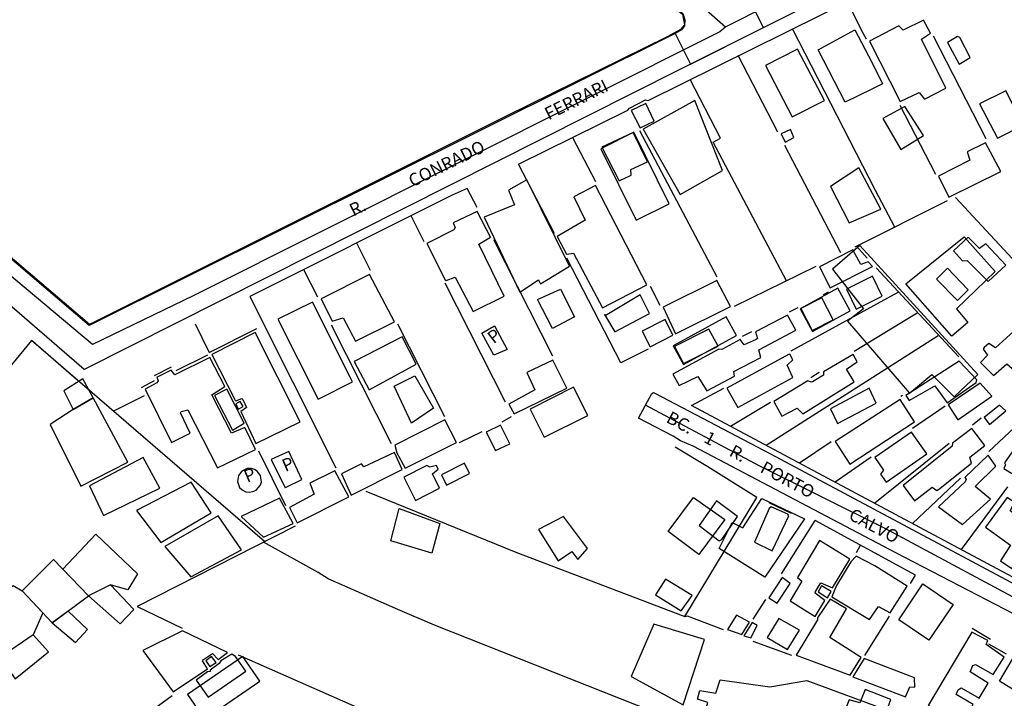
# Model space of a CAD drawing. Units: millimetres. Extents: x 175907 to 178324, y 1663183 to 1665962.
# Drawn here: x 177131 to 177326, y 1665477 to 1665611 of the extents above; entities that cross this region are included whole.
import ezdxf
from ezdxf.enums import TextEntityAlignment as Align

# ---------------------------------------------------------------- set-up
doc = ezdxf.new("R2010")
doc.units = ezdxf.units.MM
for name, color, linetype in [('EDIFICACAO_REFERENCIAL', 30, 'Continuous'), ('IMAGEM', 7, 'Continuous'), ('V-AREA_VERDE', 5, 'Continuous'), ('V-CRUZAMENTO', 1, 'Continuous'), ('V-EDIFICACAO', 2, 'Continuous'), ('V-EIXO_DE_LOGRADOURO', 3, 'Continuous'), ('V-LOTE', 1, 'Continuous'), ('V-NOME_DOS_LOGRADOUROS', 7, 'Continuous'), ('V-QUADRA', 40, 'Continuous'), ('V-TESTADA', 5, 'Continuous')]:
    doc.layers.add(name, color=color, linetype=linetype)
picture_1 = doc.add_image_def('image1.jpg', size_in_pixel=(4027, 4629))

msp = doc.modelspace()

# ---------------------------------------------------------------- linework, layer by layer
at = {"layer": 'EDIFICACAO_REFERENCIAL'}
for points in [[(177269.89, 1665581.13), (177264.4, 1665595.02), (177254.19, 1665589.3), (177261.5, 1665576.41)], [(177301.61, 1665591.42), (177305.16, 1665585.31), (177309.69, 1665588.07), (177305.95, 1665593.78), (177301.61, 1665591.42)], [(177252.32, 1665588.71), (177245.75, 1665585.45), (177252.76, 1665571.3), (177259.33, 1665574.56)], [(177296.85, 1665581.68), (177291.24, 1665577.99), (177294.93, 1665570.76), (177301.19, 1665573.49)], [(177231.15, 1665579.31), (177227.49, 1665577.23), (177228.68, 1665574.32), (177222.71, 1665571.9), (177229.76, 1665557.07), (177233.42, 1665559.53), (177233.85, 1665558.73), (177239.57, 1665562.19)], [(177294.6, 1665551.32), (177306.88, 1665537.08), (177311.3, 1665540.76), (177315.73, 1665536.34), (177320.39, 1665540.76), (177297.06, 1665566.29), (177291.65, 1665561.63), (177297.79, 1665553.77), (177294.6, 1665551.32)], [(177317.69, 1665568.01), (177323.83, 1665561.14), (177316.22, 1665553.77), (177318.43, 1665551.07), (177315.24, 1665548.37), (177306.15, 1665558.68), (177317.69, 1665568.01)], [(177233.23, 1665555.6), (177237.81, 1665557.65), (177240.55, 1665552.17), (177236.21, 1665549.88), (177233.23, 1665555.6)], [(177246.5, 1665552.62), (177248.56, 1665549.2), (177255.42, 1665552.85), (177253.59, 1665556.51), (177246.66, 1665552.35)], [(177292.69, 1665557.86), (177285.21, 1665553.75), (177287.67, 1665549.28), (177295.15, 1665553.39)], [(177270.58, 1665552.17), (177260.13, 1665546.42), (177262.16, 1665542.73), (177272.61, 1665548.48)], [(177206.42, 1665548.21), (177196.93, 1665543.31), (177199.94, 1665537.73), (177209.23, 1665542.83)], [(177143.23, 1665539.92), (177139.48, 1665537.56), (177141.29, 1665533.85), (177145.29, 1665536.14)], [(177204.87, 1665538.45), (177208.98, 1665540.51), (177212.64, 1665534.11), (177208.3, 1665531.14), (177204.87, 1665538.45)], [(177145.29, 1665536.14), (177141.29, 1665533.85), (177136.77, 1665530.88), (177142.81, 1665518.64), (177152.13, 1665523.42)], [(177155.19, 1665524.32), (177144.54, 1665518.73), (177147.34, 1665512.84), (177158.46, 1665518.26)], [(177164.66, 1665519.46), (177153.86, 1665513.85), (177158.69, 1665507.54), (177168.63, 1665513.39)], [(177182.14, 1665516.3), (177174.59, 1665512.64), (177178.97, 1665508.55), (177184.89, 1665511.3)], [(177264.14, 1665516.43), (177270.34, 1665512.08), (177265.21, 1665505.11), (177259.11, 1665509.66)], [(177286.12, 1665512.2), (177278.22, 1665500.67), (177269.21, 1665506.33), (177271.81, 1665511.45), (177273.92, 1665510.44), (177277.64, 1665516.23)], [(177213.93, 1665511.3), (177212.29, 1665505.41), (177204.21, 1665507.81), (177205.85, 1665514.25)], [(177174.62, 1665506.07), (177170.02, 1665512.78), (177159.46, 1665506.7), (177164.64, 1665500.74)], [(177238.39, 1665512.65), (177233.43, 1665510.1), (177237.32, 1665503.9), (177240.04, 1665505.7), (177241.2, 1665504.14), (177243.12, 1665506.32)], [(177145.82, 1665509.13), (177154.05, 1665501.32), (177152.12, 1665498.13), (177148.69, 1665499.12), (177144.34, 1665496.93), (177139.25, 1665502.22)], [(177137.42, 1665504.13), (177131.2, 1665497.92), (177137.16, 1665491.63), (177144.34, 1665496.93)], [(177127.6, 1665487.81), (177121.84, 1665492.96), (177129.47, 1665499.03), (177129.47, 1665499.03), (177131.2, 1665497.92), (177135.29, 1665493.6), (177133.37, 1665489.21), (177126.89, 1665484.74), (177125.81, 1665486.1)], [(177144.34, 1665496.93), (177150.64, 1665491.42), (177153.36, 1665494.22), (177148.69, 1665499.12)], [(177304.76, 1665492.22), (177309.53, 1665499.3), (177315.5, 1665495.27), (177310.73, 1665488.19), (177304.76, 1665492.22)], [(177137.16, 1665491.63), (177141.76, 1665487.69), (177144.13, 1665490.32), (177140.3, 1665493.95)], [(177256.24, 1665491.37), (177251.76, 1665480.98), (177262.11, 1665475.36), (177266.29, 1665488.34)], [(177330.06, 1665476.79), (177324.73, 1665480.08), (177330.74, 1665490.23), (177336.07, 1665487.51)], [(177133.37, 1665489.21), (177126.89, 1665484.74), (177129.85, 1665480.55), (177136.42, 1665485.88)], [(177174.93, 1665484.92), (177163.96, 1665477.42), (177167.31, 1665472.53), (177178.28, 1665480.03)], [(177302.19, 1665472.08), (177298.56, 1665461.65), (177278, 1665469.39), (177278.79, 1665471.92), (177275.79, 1665472.87), (177275, 1665471.13), (177266.31, 1665473.54), (177266.94, 1665475.87), (177264.9, 1665476.51), (177265.38, 1665478.21), (177268.57, 1665477.67), (177269.39, 1665480.35), (177279.24, 1665478.95), (177286.56, 1665480.2), (177302.98, 1665474.13)]]:
    msp.add_lwpolyline(points, close=True, dxfattribs=at)
at = {"layer": 'V-AREA_VERDE'}
msp.add_lwpolyline([(177110.43, 1665619.35), (177134.46, 1665647.58), (177138.83, 1665651.91), (177141.21, 1665653.88), (177147.96, 1665658.52), (177155.02, 1665662.53), (177169.3, 1665669.76), (177183.66, 1665677.26), (177184.83, 1665677.76), (177185.97, 1665677.75), (177187.68, 1665676.89), (177187.68, 1665676.89), (177209.47, 1665657.48), (177257.52, 1665615.74), (177261.97, 1665612.08), (177262.34, 1665610.01), (177261.57, 1665609.08), (177259.04, 1665607.66), (177226.93, 1665591.83), (177144.58, 1665550.66), (177092.75, 1665594.77)], dxfattribs=at)
at = {"layer": 'V-CRUZAMENTO'}
msp.add_lwpolyline([(177274.87, 1665615.61), (177273.41, 1665615.09), (177272, 1665615.11), (177270.84, 1665615.56), (177269.96, 1665616.19), (177265.96, 1665619.72), (177260.42, 1665613.44), (177262.02, 1665612.21), (177262.43, 1665610.98), (177262.31, 1665609.8), (177261.75, 1665609), (177260.51, 1665608.26), (177263.56, 1665602.19), (177277.98, 1665609.42)], close=True, dxfattribs=at)
at = {"layer": 'V-EDIFICACAO'}
for points in [[(177305.6, 1665608.9), (177304.75, 1665609.76), (177298.94, 1665606.74), (177305.05, 1665594.82), (177308.83, 1665596.56), (177309.87, 1665595.26), (177314.07, 1665597.42), (177309.27, 1665607.17), (177311.06, 1665608.31), (177309.64, 1665610.87), (177305.6, 1665608.9)], [(177299.43, 1665597.25), (177294.15, 1665594.65), (177288.78, 1665605.03), (177296.09, 1665608.98), (177299.44, 1665602.6), (177301.57, 1665598.29)], [(177316.39, 1665607.7), (177314.42, 1665606.5), (177316.73, 1665602.22), (177318.88, 1665603.54), (177316.82, 1665607.49), (177316.39, 1665607.7)], [(177284.71, 1665605.17), (177278.37, 1665601.96), (177283.64, 1665591.76), (177290.03, 1665595.01), (177284.71, 1665605.17)], [(177320.72, 1665594.33), (177324.28, 1665587.55), (177329.42, 1665590.13), (177325.95, 1665596.9), (177320.72, 1665594.33)], [(177251.79, 1665593), (177253.54, 1665589.61), (177256.37, 1665590.94), (177254.7, 1665594.41), (177251.79, 1665593)], [(177245.95, 1665585.78), (177249.38, 1665579.1), (177251.81, 1665580.2), (177251.71, 1665581.31), (177254.99, 1665582.89), (177252.19, 1665588.66), (177245.95, 1665585.78)], [(177281.45, 1665588.41), (177282.27, 1665586.78), (177284.02, 1665587.68), (177283.34, 1665589.23), (177281.45, 1665588.41)], [(177321.91, 1665586.65), (177318.28, 1665584.86), (177318.85, 1665583.16), (177312.64, 1665580.02), (177314.66, 1665575.87), (177325, 1665580.92), (177321.91, 1665586.65)], [(177244.7, 1665578.16), (177240.42, 1665575.92), (177242.67, 1665571.29), (177237.15, 1665568.08), (177238.95, 1665564.58), (177240.35, 1665564.81), (177246.09, 1665553.94), (177254.87, 1665558.5), (177244.7, 1665578.16)], [(177221.61, 1665566.56), (177223.91, 1665567.96), (177221.28, 1665573.06), (177216.56, 1665570.76), (177216.94, 1665569.87), (177216.7, 1665569.42), (177211.31, 1665566.7), (177214.97, 1665559.49), (177215.13, 1665559.38), (177216.94, 1665560.05), (177220.5, 1665553.21), (177226.66, 1665556.27), (177221.61, 1665566.56)], [(177321.98, 1665566.63), (177320.72, 1665565.73), (177318.48, 1665567.96), (177315.57, 1665565.22), (177317.35, 1665563.24), (177318.28, 1665563.35), (177322.44, 1665559.17), (177325.94, 1665562.43), (177321.98, 1665566.63)], [(177289.07, 1665562.08), (177291.19, 1665557.93), (177299.57, 1665562.12), (177298.72, 1665563.08), (177297.25, 1665562.53), (177295.67, 1665565.43), (177289.07, 1665562.08)], [(177199.98, 1665560.58), (177190.39, 1665555.72), (177192.6, 1665551.34), (177194.78, 1665551.99), (177197.18, 1665547.34), (177204.92, 1665551.17), (177199.98, 1665560.58)], [(177314.38, 1665561.79), (177312.23, 1665559.65), (177316.39, 1665555.44), (177318.49, 1665557.55), (177314.38, 1665561.79)], [(177258.09, 1665554.12), (177260.57, 1665548.84), (177271.46, 1665554.2), (177268.76, 1665559.35), (177258.09, 1665554.12)], [(177294.4, 1665557.67), (177296.33, 1665553.69), (177301.47, 1665556.3), (177299.59, 1665560.25), (177294.4, 1665557.67)], [(177188.68, 1665555.06), (177181.82, 1665551.71), (177189.79, 1665535.85), (177196.61, 1665539.28), (177188.68, 1665555.06)], [(177289.55, 1665555.96), (177285.4, 1665553.86), (177287.63, 1665549.49), (177291.78, 1665551.59), (177289.55, 1665555.96)], [(177269.17, 1665545.76), (177260.05, 1665540.82), (177261.26, 1665538.58), (177264.96, 1665540.34), (177266.79, 1665537.52), (177272.24, 1665540.44), (177272.11, 1665541.35), (177277.48, 1665544.11), (177277.06, 1665545.62), (177277.18, 1665545.74), (177284.36, 1665549.57), (177282.72, 1665552.48), (177276.37, 1665549.24), (177276.82, 1665547.9), (177276.52, 1665547.7), (177274.16, 1665546.64), (177273.39, 1665547.68), (177269.74, 1665545.73), (177269.17, 1665545.76)], [(177253.93, 1665549.36), (177255.52, 1665546.27), (177260.06, 1665548.54), (177258.52, 1665551.63), (177253.93, 1665549.36)], [(177177.35, 1665549.09), (177168.79, 1665544.71), (177173.37, 1665535.71), (177173.53, 1665535.58), (177174.74, 1665536.03), (177174.9, 1665535.81), (177175.61, 1665534.23), (177174.52, 1665533.43), (177177.5, 1665527.1), (177186.27, 1665531.4), (177177.35, 1665549.09)], [(177224.6, 1665544.57), (177222.21, 1665548.97), (177224.73, 1665550.39), (177227.24, 1665545.72), (177224.6, 1665544.57)], [(177260.36, 1665546.31), (177262.12, 1665542.97), (177269.02, 1665546.36), (177267.18, 1665549.74), (177260.36, 1665546.31)], [(177323.9, 1665546.05), (177322.56, 1665546.92), (177321.65, 1665546.08), (177321.46, 1665545.77), (177322.34, 1665544.6), (177320.93, 1665543.16), (177323.49, 1665540.57), (177326.13, 1665542.87), (177327.19, 1665541.97), (177328.44, 1665542.99), (177328.47, 1665543.2), (177327.62, 1665544.23), (177330.06, 1665546.57), (177327.57, 1665549.31), (177323.9, 1665546.05)], [(177270.73, 1665538.03), (177272.93, 1665534.22), (177283.82, 1665540.15), (177282.64, 1665542.58), (177283.8, 1665543.64), (177283.2, 1665544.77), (177282.96, 1665544.74), (177270.73, 1665538.03)], [(177289.87, 1665541.26), (177289.88, 1665540.64), (177287.66, 1665539.29), (177287.47, 1665539.22), (177286.76, 1665539.49), (177280.05, 1665535.39), (177281.6, 1665532.52), (177284.66, 1665534.1), (177285.78, 1665532.98), (177295.93, 1665539.28), (177294.44, 1665541.81), (177296.53, 1665543.28), (177295.71, 1665544.72), (177289.87, 1665541.26)], [(177168.75, 1665536.72), (177171.35, 1665538.38), (177168.38, 1665544.12), (177161.45, 1665540.73), (177160.75, 1665541.6), (177158.19, 1665540.39), (177157.89, 1665540.21), (177158.13, 1665539.51), (177157.88, 1665539.11), (177155.54, 1665537.85), (177160.78, 1665527.32), (177164.49, 1665529.17), (177162.54, 1665533.16), (177162.7, 1665533.45), (177164.01, 1665533.8), (177169.91, 1665522.26), (177177.44, 1665525.95), (177175.27, 1665530.3), (177172.67, 1665529.14), (177168.75, 1665536.72)], [(177227.59, 1665534.9), (177228.64, 1665532.98), (177239.05, 1665538.09), (177236.28, 1665543.63), (177231.1, 1665541.14), (177232.74, 1665537.71), (177227.59, 1665534.9)], [(177306.18, 1665536.58), (177306.83, 1665535.59), (177311.87, 1665538.55), (177314.33, 1665535.16), (177320.08, 1665539.19), (177320.2, 1665539.73), (177316.72, 1665543.42), (177306.18, 1665536.58)], [(177314.55, 1665534.74), (177316.43, 1665531.82), (177323.16, 1665536.5), (177320.85, 1665539.07), (177314.55, 1665534.74)], [(177171.75, 1665537.87), (177169.3, 1665536.58), (177172.86, 1665529.77), (177175.18, 1665531.14), (177171.75, 1665537.87)], [(177240.34, 1665538.25), (177231.81, 1665533.88), (177234.59, 1665528.39), (177243.21, 1665532.64), (177240.34, 1665538.25)], [(177291.27, 1665533.97), (177292.64, 1665531.05), (177300.31, 1665535.08), (177298.9, 1665538.04), (177291.27, 1665533.97)], [(177174.4, 1665535.42), (177173.5, 1665534.95), (177173.98, 1665533.92), (177175, 1665534.4), (177174.4, 1665535.42)], [(177292.17, 1665527.49), (177295.08, 1665523.03), (177307.86, 1665531.39), (177305.03, 1665535.81), (177292.17, 1665527.49)], [(177321.66, 1665532.25), (177322.74, 1665530.88), (177325.95, 1665533.54), (177324.71, 1665534.7), (177321.66, 1665532.25)], [(177204.97, 1665526.76), (177205.4, 1665525.26), (177207.03, 1665522.22), (177217.19, 1665527.32), (177214.92, 1665531.78), (177204.97, 1665526.76)], [(177223.06, 1665529.34), (177224.91, 1665525.69), (177227.74, 1665527.06), (177225.93, 1665530.71), (177223.06, 1665529.34)], [(177300.05, 1665524.32), (177301.75, 1665521.83), (177301.16, 1665521.02), (177302.24, 1665519.47), (177310.3, 1665525.05), (177307.25, 1665529.37), (177300.05, 1665524.32)], [(177315.37, 1665527.2), (177315.35, 1665526.55), (177305.6, 1665518.78), (177307.87, 1665515.75), (177311.38, 1665518.44), (177312.29, 1665517.79), (177312.64, 1665518.01), (177319.16, 1665523.21), (177318.86, 1665524.4), (177321.82, 1665526.73), (177319.21, 1665530.1), (177315.37, 1665527.2)], [(177329.31, 1665529.74), (177327.75, 1665527.48), (177328.26, 1665526.97), (177325.71, 1665523.29), (177325.88, 1665522.87), (177325.55, 1665522.13), (177327.41, 1665521.01), (177331.95, 1665526.97), (177329.31, 1665529.74)], [(177183.36, 1665518.42), (177186.57, 1665519.95), (177184.02, 1665525.54), (177180.52, 1665523.95), (177183.26, 1665518.35), (177183.36, 1665518.42)], [(177198.83, 1665522.52), (177198.39, 1665523.11), (177194.42, 1665521.09), (177196.36, 1665516.9), (177206.47, 1665521.96), (177204.91, 1665525.3), (177198.83, 1665522.52)], [(177317.84, 1665520.36), (177318.08, 1665520.07), (177317.91, 1665519.55), (177312.62, 1665514.59), (177317.38, 1665511.07), (177322.9, 1665516.08), (177319.9, 1665518.58), (177324.01, 1665522.61), (177322.48, 1665524.77), (177317.84, 1665520.36)], [(177177.21, 1665521.93), (177176.64, 1665522.19), (177175.74, 1665522.19), (177174.71, 1665521.64), (177174.04, 1665520.76), (177173.84, 1665519.61), (177174.27, 1665518.4), (177174.79, 1665517.91), (177175.48, 1665517.56), (177176.15, 1665517.45), (177176.9, 1665517.58), (177177.53, 1665517.86), (177178.35, 1665518.76), (177178.59, 1665519.47), (177178.4, 1665520.79), (177177.74, 1665521.64), (177177.21, 1665521.93)], [(177188.2, 1665519.25), (177189.04, 1665517.1), (177184.12, 1665514.45), (177185.65, 1665511.41), (177195.92, 1665516.57), (177193.12, 1665521.7), (177188.2, 1665519.25)], [(177211.31, 1665522.78), (177206.77, 1665520.44), (177209.1, 1665515.83), (177213.84, 1665518.24), (177212.46, 1665521.1), (177213.55, 1665522.01), (177213.27, 1665522.74), (177211.92, 1665522.41), (177211.31, 1665522.78)], [(177214.23, 1665520.89), (177215.22, 1665518.88), (177219.8, 1665521.19), (177218.82, 1665523.21), (177214.23, 1665520.89)], [(177268.68, 1665515.79), (177265.25, 1665510.86), (177269.23, 1665507.86), (177269.71, 1665508.12), (177272.83, 1665512.66), (177268.68, 1665515.79)], [(177326.84, 1665513.8), (177327.67, 1665515.41), (177326.21, 1665516.43), (177321.92, 1665510.52), (177326.89, 1665506.99), (177324.92, 1665503.87), (177327.14, 1665502.37), (177329.25, 1665504.99), (177327.79, 1665506.47), (177330.87, 1665510.72), (177326.84, 1665513.8)], [(177279.5, 1665514.6), (177279.11, 1665514.27), (177276.21, 1665507.6), (177279.73, 1665505.83), (177282.97, 1665512.8), (177282.77, 1665513.14), (177279.5, 1665514.6)], [(177289.1, 1665507.92), (177284.71, 1665500.61), (177285.57, 1665499.86), (177283.25, 1665495.94), (177288.18, 1665492.89), (177290.15, 1665496.06), (177288.18, 1665497.51), (177288.25, 1665497.82), (177289.35, 1665499.53), (177291.66, 1665498.52), (177295.08, 1665504.24), (177289.1, 1665507.92)], [(177300.02, 1665502.91), (177296.35, 1665504.79), (177295.3, 1665503.67), (177292.44, 1665498.97), (177291.51, 1665496.78), (177298.94, 1665492.29), (177300.74, 1665494.82), (177303.03, 1665493.59), (177306.44, 1665498.88), (177300.02, 1665502.91)], [(177258.6, 1665500.27), (177256.59, 1665497.18), (177261.69, 1665493.97), (177263.83, 1665497.01), (177258.6, 1665500.27)], [(177279.05, 1665496.58), (177280.68, 1665495.51), (177283.25, 1665499.41), (177281.71, 1665500.57), (177279.05, 1665496.58)], [(177289.47, 1665498.94), (177288.78, 1665497.74), (177290.67, 1665496.58), (177291.4, 1665497.83), (177289.47, 1665498.94)], [(177288.67, 1665492.62), (177288.68, 1665492.23), (177284.45, 1665485.23), (177295.11, 1665481.22), (177297.31, 1665484.77), (177291.14, 1665488.7), (177294.43, 1665494.38), (177291.18, 1665496.28), (177288.67, 1665492.62)], [(177272.62, 1665493.15), (177270.86, 1665490.28), (177273.69, 1665489.3), (177275.19, 1665491.74), (177272.62, 1665493.15)], [(177281.02, 1665492.47), (177278.71, 1665488.7), (177282.74, 1665486.34), (177285.1, 1665490.15), (177281.02, 1665492.47)], [(177274.12, 1665489.04), (177275.49, 1665488.61), (177276.74, 1665491.05), (177275.71, 1665491.65), (177274.12, 1665489.04)], [(177162.99, 1665490.03), (177155.11, 1665486.15), (177161.11, 1665477.93), (177167.9, 1665482.53), (177166.95, 1665484.07), (177167.15, 1665484.32), (177168.88, 1665485.52), (177170.02, 1665484.32), (177171.86, 1665485.73), (177162.99, 1665490.03)], [(177319.23, 1665489.77), (177310.6, 1665475.24), (177317.83, 1665472.56), (177319.47, 1665475.43), (177316.14, 1665477.44), (177316.52, 1665478.37), (177317.11, 1665478.71), (177320.66, 1665476.73), (177322.43, 1665479.64), (177318.88, 1665481.93), (177319.44, 1665483.17), (177319.94, 1665483.34), (177323.44, 1665481.36), (177325.6, 1665484.79), (177322.06, 1665487.29), (177322.38, 1665488.11), (177319.23, 1665489.77)], [(177170.57, 1665484.11), (177170.25, 1665483.56), (177168.47, 1665482.27), (177168.42, 1665481.97), (177167.92, 1665481.9), (177165.7, 1665480.28), (177168.07, 1665476.87), (177175.47, 1665482.05), (177173.45, 1665484.95), (177172.74, 1665485.43), (177170.57, 1665484.11)], [(177168.7, 1665484.92), (177167.55, 1665484.11), (177168.36, 1665482.95), (177169.6, 1665483.77), (177168.7, 1665484.92)], [(177297.94, 1665484.52), (177295.67, 1665480.92), (177306.12, 1665476.98), (177306.95, 1665478.95), (177307.92, 1665478.87), (177307.88, 1665480.72), (177297.94, 1665484.52)], [(177298.12, 1665478.38), (177297.04, 1665475.78), (177294.97, 1665476.39), (177294.43, 1665475.03), (177296.27, 1665474.25), (177296.4, 1665473.43), (177301.44, 1665471.58), (177303.22, 1665476.41), (177298.12, 1665478.38)]]:
    msp.add_lwpolyline(points, close=True, dxfattribs=at)
at = {"layer": 'V-EIXO_DE_LOGRADOURO'}
for points in [[(176904.83, 1665957.07), (176908.07, 1665945.88), (176916.86, 1665917.23), (176940.61, 1665897.4), (177003.51, 1665843.41), (177114.78, 1665746.04), (177171.66, 1665697), (177228.54, 1665646.54), (177270.53, 1665609.54)], [(177353.82, 1665651.4), (177346.34, 1665647.86), (177270.52, 1665609.55), (177269.32, 1665608.6), (177165.2, 1665556.43), (177145.16, 1665546.69), (177116.77, 1665570.44), (177084.27, 1665596.39)], [(177354.17, 1665482.55), (177350.93, 1665484.11), (177301.95, 1665510.34), (177277.24, 1665522.65), (177254.61, 1665534.69)]]:
    msp.add_lwpolyline(points, dxfattribs=at)
at = {"layer": 'V-LOTE'}
for points in [[(177255.13, 1665595.02), (177337.39, 1665635.79)], [(177298.4, 1665607.16), (177297.75, 1665608.2), (177294.57, 1665614.6)], [(177300.17, 1665577.16), (177283.71, 1665609.2)], [(177322.08, 1665587.42), (177311.63, 1665607.76)], [(177280.85, 1665588.75), (177272.97, 1665603.89)], [(177282.55, 1665559.32), (177268.02, 1665586.77), (177269.46, 1665587.54), (177263.49, 1665599.19)], [(177312.08, 1665580.34), (177305.06, 1665594)], [(177229.48, 1665582.41), (177251.13, 1665593.07)], [(177244.78, 1665578.9), (177240.25, 1665587.63)], [(177268.84, 1665560.03), (177253.51, 1665588.99)], [(177293.31, 1665564.85), (177282.23, 1665586.07)], [(177236.61, 1665568.65), (177229.48, 1665582.41)], [(177219.35, 1665577.6), (177216.38, 1665576.26), (177176.27, 1665556.18)], [(177221.27, 1665573.8), (177219.35, 1665577.6)], [(177303.96, 1665569.94), (177300.17, 1665577.16)], [(177296.16, 1665566.03), (177314.44, 1665575.2)], [(177354.06, 1665534.8), (177315.96, 1665575.79)], [(177210.78, 1665567.02), (177208.2, 1665572.15)], [(177200.21, 1665561.34), (177197.48, 1665566.74)], [(177236.28, 1665544.39), (177224.59, 1665567.42)], [(177298.49, 1665563.81), (177296.37, 1665566.14)], [(177255.13, 1665545.75), (177249.77, 1665543.09), (177239.04, 1665563.8)], [(177189.78, 1665556.08), (177186.99, 1665561.51)], [(177288.33, 1665562.17), (177272.18, 1665554.22)], [(177316.62, 1665544.23), (177300.31, 1665561.85)], [(177226.88, 1665535.3), (177214.93, 1665558.82)], [(177255.52, 1665558.27), (177257.49, 1665554.48)], [(177283.47, 1665545.43), (177304.66, 1665557.08)], [(177289.89, 1665556.63), (177290.85, 1665557.16)], [(177176.27, 1665556.18), (177193.3, 1665522.32)], [(177283.1, 1665553.17), (177284.85, 1665554.04)], [(177295.95, 1665545.4), (177308.42, 1665552.95)], [(177168.24, 1665545.2), (177165.53, 1665550.7)], [(177204.34, 1665527.01), (177192.48, 1665550.56)], [(177214.92, 1665532.39), (177205.6, 1665550.74)], [(177273.83, 1665548.35), (177275.67, 1665549.3)], [(177179.19, 1665507.7), (177133.04, 1665547.49), (177129.08, 1665542.65)], [(177278.5, 1665526.79), (177312.58, 1665548.48)], [(177287.33, 1665540.2), (177289.03, 1665541.21)], [(177263.72, 1665534.63), (177270.12, 1665538.09)], [(177149.23, 1665533.52), (177155.45, 1665536.61)], [(177271.44, 1665530.54), (177279.34, 1665535.31)], [(177305.16, 1665536.45), (177305.5, 1665536.69)], [(177354.16, 1665486.31), (177263.72, 1665534.63)], [(177307.51, 1665530.15), (177313.93, 1665534.57)], [(177226.25, 1665531.41), (177228.11, 1665532.42)], [(177319.33, 1665530.78), (177321.07, 1665532.17)], [(177328.69, 1665531.23), (177322.57, 1665525.52)], [(177222.22, 1665529.44), (177217.72, 1665527.22)], [(177285.12, 1665523.25), (177291.39, 1665527.49)], [(177300.01, 1665515.33), (177314.77, 1665527.14)], [(177183.43, 1665514.78), (177178.07, 1665525.57)], [(177276.67, 1665516.44), (177266.99, 1665522.51), (177260.49, 1665526.35)], [(177292.2, 1665519.51), (177299.33, 1665524.44)], [(177307.51, 1665511.3), (177316.99, 1665520.26)], [(177270.09, 1665490.21), (177262.91, 1665492.93), (177262.45, 1665492.81), (177229.01, 1665505.56), (177199.3, 1665517.59)], [(177317.21, 1665506.12), (177326.32, 1665518.55)], [(177262.4, 1665492.83), (177276.67, 1665516.44)], [(177281.56, 1665501.28), (177288.23, 1665511.85)], [(177308.1, 1665501.07), (177288.23, 1665511.85)], [(177185.25, 1665510.76), (177153.97, 1665494.81), (177162.9, 1665490.57)], [(177338.71, 1665441.59), (177338.38, 1665441.6), (177292.85, 1665459.71), (177256.36, 1665473.93), (177212.85, 1665491.17), (177205.56, 1665494.22), (177191.81, 1665500.32), (177189.83, 1665501.59), (177179, 1665507.6)], [(177296.41, 1665505.56), (177297.21, 1665507.01)], [(177307.06, 1665499.4), (177308.1, 1665501.07)], [(177275.91, 1665492.34), (177278.44, 1665496.24)], [(177298.04, 1665485.15), (177302.95, 1665492.91)], [(177283.62, 1665485.13), (177275.94, 1665487.94)], [(177174, 1665485.26), (177223.09, 1665463.62), (177237.62, 1665458.04)], [(177134.63, 1665458.03), (177160.91, 1665477.22)], [(177306.37, 1665476.71), (177306.36, 1665476.71)]]:
    msp.add_lwpolyline(points, dxfattribs=at)
at = {"layer": 'V-QUADRA'}
for points in [[(177121.39, 1665632.54), (177133.65, 1665646.91), (177136.25, 1665649.63), (177139.42, 1665652.61), (177142.57, 1665655.11), (177145.25, 1665656.98), (177152.24, 1665661.22), (177178.35, 1665674.49), (177183.99, 1665677.58), (177184.99, 1665677.86), (177186.34, 1665677.75), (177187.8, 1665677.04), (177224.9, 1665644.44), (177250.1, 1665622.56), (177252.08, 1665620.69), (177260.42, 1665613.44), (177262.02, 1665612.21), (177262.43, 1665610.98), (177262.31, 1665609.8), (177261.75, 1665609), (177260.51, 1665608.26), (177144.5, 1665550.49), (177092.97, 1665594.43)], [(177353.83, 1665647.45), (177261.17, 1665600.99), (177143.47, 1665541.74), (177088.3, 1665589.46)], [(177354.17, 1665479.51), (177304.34, 1665505.39), (177264.07, 1665526.56), (177261.52, 1665527.64), (177260.08, 1665528.54), (177253.24, 1665532.1), (177255.88, 1665537.03), (177256.18, 1665537.2), (177256.48, 1665537.07), (177279.35, 1665525.07), (177354.16, 1665485.15)]]:
    msp.add_lwpolyline(points, dxfattribs=at)
at = {"layer": 'V-TESTADA'}
for points in [[(177255.13, 1665595.02), (177337.39, 1665635.79)], [(177251.11, 1665593.06), (177251.44, 1665593.46), (177254.62, 1665595.1), (177255.13, 1665595.02)], [(177229.48, 1665582.41), (177251.13, 1665593.07)], [(177219.35, 1665577.6), (177216.38, 1665576.26), (177176.27, 1665556.18)], [(177177.59, 1665549.8), (177168.15, 1665545.04)], [(177133.32, 1665547.28), (177133.07, 1665547.5)], [(177141.98, 1665539.8), (177133.32, 1665547.28)], [(177167.92, 1665544.58), (177161.63, 1665541.51)], [(177160.75, 1665542.24), (177157.37, 1665540.47)], [(177157.37, 1665539.48), (177154.76, 1665538.1)], [(177149.23, 1665533.52), (177155.45, 1665536.61)], [(177354.16, 1665486.31), (177263.72, 1665534.63)], [(177276.67, 1665516.44), (177266.99, 1665522.51), (177260.49, 1665526.35)], [(177283.55, 1665513.23), (177279.11, 1665515.37)], [(177308.1, 1665501.07), (177288.23, 1665511.85)], [(177322.95, 1665488.29), (177319.28, 1665490.5)], [(177326.08, 1665485.38), (177322.57, 1665487.37)]]:
    msp.add_lwpolyline(points, dxfattribs=at)

# ---------------------------------------------------------------- texts
at = {"layer": 'V-NOME_DOS_LOGRADOUROS'}
for s, rotation, p in [('R.             CONRADO                  FERRARI', 26.2518, (177197.13, 1665571.32)), ('P', 38, (177225.04, 1665546.12)), ('BC.    1     R.     PORTO           CALVO', 332, (177258.16, 1665530.73)), ('P', 23, (177183.63, 1665520.72)), ('P', 23, (177176.08, 1665518.59))]:
    msp.add_text(s, height=2.5, rotation=rotation, dxfattribs=at).set_placement(p, align=Align.BOTTOM_LEFT)

# ---------------------------------------------------------------- referenced raster images: frames only (the image files are external)
at = {"layer": 'IMAGEM'}
image = msp.add_image(picture_1, insert=(175907.12, 1663183.49), size_in_units=(2417.27, 2778.63), dxfattribs=at)
image.dxf.flags = 7

doc.saveas('drawing.dxf')
